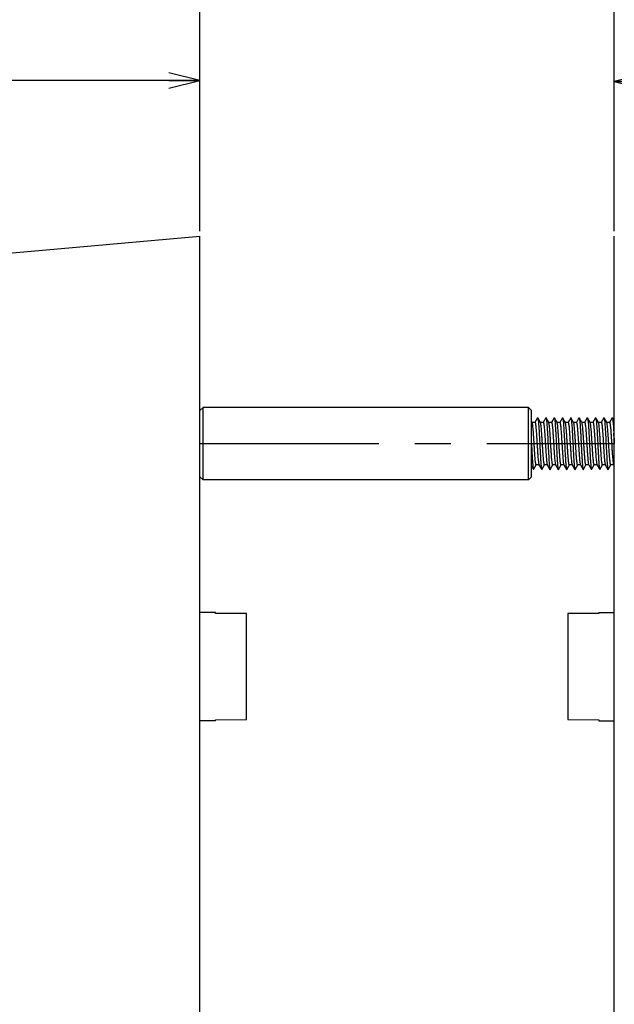
# Model space of a CAD drawing. Units: millimetres. Extents: x 0 to 841, y -44 to 594.
# Drawn here: x 288 to 345, y 445 to 540 of the extents above; entities that cross this region are included whole.
import ezdxf

# ---------------------------------------------------------------- set-up
doc = ezdxf.new("R2010")
doc.units = ezdxf.units.MM
doc.header["$LTSCALE"] = 46.255
doc.linetypes.add('CENTER', pattern=[0.6, 0.375, -0.075, 0.075, -0.075])
doc.layers.get('0').update_dxf_attribs({"linetype": 'CONTINUOUS'})
doc.layers.add('002_PRT_ALL_AXES', color=7, linetype='CONTINUOUS')
doc.dimstyles.new('DIMSTYLE_1', dxfattribs={"dimtxt": 3.5, "dimasz": 3, "dimexe": 1.5, "dimexo": 0.5, "dimgap": 0.875, "dimtad": 1, "dimdsep": 46, "dimtxsty": 'STANDARD', "dimblk": 'OPEN', "dimblk1": 'OPEN', "dimblk2": 'OPEN', "dimcen": 0.09, "dimazin": 2, "dimtp": 0.01, "dimtm": 0.01, "dimtfac": 1, "dimtofl": 0, "dimtmove": 0, "dimatfit": 3, "dimldrblk": 'OPEN', "dimfxl": 1, "dimtolj": 1, "dimarcsym": 0})
doc.dimstyles.new('DIMSTYLE_2', dxfattribs={"dimtxt": 3.5, "dimasz": 3, "dimexe": 1.5, "dimexo": 0.5, "dimgap": 0.875, "dimtad": 1, "dimdec": 0, "dimdsep": 46, "dimtxsty": 'STANDARD', "dimblk": 'OPEN', "dimblk1": 'OPEN', "dimblk2": 'OPEN', "dimcen": 0.09, "dimazin": 2, "dimtp": 0.01, "dimtm": 0.01, "dimtfac": 1, "dimtdec": 0, "dimtofl": 0, "dimtmove": 0, "dimatfit": 3, "dimldrblk": 'OPEN', "dimfxl": 1, "dimtolj": 1, "dimarcsym": 0})

# ---------------------------------------------------------------- blocks, each defined once
blk = doc.blocks.new('_OPEN')
at = {"color": 0, "linetype": 'BYBLOCK'}
for p, q in [((0, 0), (-1, 0.25)), ((-1, -0.25), (0, 0)), ((-1, 0), (0, 0))]:
    blk.add_line(p, q, dxfattribs=at)
blk = doc.blocks.new('*D6')
at = {"color": 2, "linetype": 'CONTINUOUS'}
for p, q in [((345.222, 519.258), (345.222, 535.184)), ((398.722, 456.258), (398.722, 535.184)), ((345.222, 533.684), (371.972, 533.684)), ((398.722, 533.684), (371.972, 533.684))]:
    blk.add_line(p, q, dxfattribs=at)
at = {"color": 2, "linetype": 'CONTINUOUS', "xscale": 3, "yscale": 3, "zscale": 3, "rotation": 180}
blk.add_blockref('_OPEN', (345.222, 533.684), dxfattribs=at)
at = {"color": 2, "linetype": 'CONTINUOUS', "xscale": 3, "yscale": 3, "zscale": 3}
blk.add_blockref('_OPEN', (398.722, 533.684), dxfattribs=at)
blk = doc.blocks.new('*D7')
at = {"color": 2, "linetype": 'CONTINUOUS'}
for p, q in [((345.222, 519.258), (345.222, 543.325)), ((420.022, 294.107), (420.022, 543.325)), ((345.222, 541.825), (382.622, 541.825)), ((420.022, 541.825), (382.622, 541.825))]:
    blk.add_line(p, q, dxfattribs=at)
at = {"color": 2, "linetype": 'CONTINUOUS', "xscale": 3, "yscale": 3, "zscale": 3, "rotation": 180}
blk.add_blockref('_OPEN', (345.222, 541.825), dxfattribs=at)
at = {"color": 2, "linetype": 'CONTINUOUS', "xscale": 3, "yscale": 3, "zscale": 3}
blk.add_blockref('_OPEN', (420.022, 541.825), dxfattribs=at)
blk = doc.blocks.new('*D8')
at = {"color": 2, "linetype": 'CONTINUOUS'}
for p, q in [((251.722, 456.258), (251.722, 535.28)), ((305.222, 519.258), (305.222, 535.28)), ((251.722, 533.78), (278.472, 533.78)), ((305.222, 533.78), (278.472, 533.78))]:
    blk.add_line(p, q, dxfattribs=at)
at = {"color": 2, "linetype": 'CONTINUOUS', "xscale": 3, "yscale": 3, "zscale": 3, "rotation": 180}
blk.add_blockref('_OPEN', (251.722, 533.78), dxfattribs=at)
at = {"color": 2, "linetype": 'CONTINUOUS', "xscale": 3, "yscale": 3, "zscale": 3}
blk.add_blockref('_OPEN', (305.222, 533.78), dxfattribs=at)
blk = doc.blocks.new('*D9')
at = {"color": 2, "linetype": 'CONTINUOUS'}
for p, q in [((230.422, 294.107), (230.422, 543.325)), ((305.222, 519.258), (305.222, 543.325)), ((230.422, 541.825), (267.822, 541.825)), ((305.222, 541.825), (267.822, 541.825))]:
    blk.add_line(p, q, dxfattribs=at)
at = {"color": 2, "linetype": 'CONTINUOUS', "xscale": 3, "yscale": 3, "zscale": 3, "rotation": 180}
blk.add_blockref('_OPEN', (230.422, 541.825), dxfattribs=at)
at = {"color": 2, "linetype": 'CONTINUOUS', "xscale": 3, "yscale": 3, "zscale": 3}
blk.add_blockref('_OPEN', (305.222, 541.825), dxfattribs=at)
blk = doc.blocks.new('*D10')
at = {"color": 2, "linetype": 'CONTINUOUS'}
for p, q in [((305.222, 542.7), (305.222, 543.325)), ((345.222, 542.7), (345.222, 543.325)), ((305.222, 519.258), (305.222, 542.7)), ((345.222, 519.258), (345.222, 542.7)), ((305.222, 541.825), (325.222, 541.825)), ((345.222, 541.825), (325.222, 541.825))]:
    blk.add_line(p, q, dxfattribs=at)
at = {"color": 2, "linetype": 'CONTINUOUS', "xscale": 3, "yscale": 3, "zscale": 3, "rotation": 180}
blk.add_blockref('_OPEN', (305.222, 541.825), dxfattribs=at)
at = {"color": 2, "linetype": 'CONTINUOUS', "xscale": 3, "yscale": 3, "zscale": 3}
blk.add_blockref('_OPEN', (345.222, 541.825), dxfattribs=at)

msp = doc.modelspace()

# ---------------------------------------------------------------- linework, layer by layer
at = {"color": 7, "linetype": 'CONTINUOUS'}
for p, q in [((275.902, 516.192), (305.222, 518.758)), ((305.222, 188.758), (305.222, 518.758)), ((345.222, 188.758), (345.222, 518.758)), ((305.222, 501.958), (305.522, 502.258)), ((305.522, 495.258), (305.522, 502.258)), ((336.922, 502.258), (305.522, 502.258)), ((336.922, 495.258), (336.922, 502.258)), ((337.222, 501.958), (336.922, 502.258)), ((337.222, 495.558), (337.222, 501.958)), ((337.295, 500.796), (337.222, 500.922)), ((337.562, 500.808), (337.295, 500.808)), ((337.811, 501.248), (337.557, 500.81)), ((338.095, 500.796), (337.833, 501.248)), ((338.362, 500.808), (338.082, 500.808)), ((338.611, 501.248), (338.357, 500.81)), ((338.895, 500.796), (338.633, 501.248)), ((339.162, 500.808), (338.882, 500.808)), ((339.411, 501.248), (339.157, 500.81)), ((339.695, 500.796), (339.433, 501.248)), ((339.962, 500.808), (339.682, 500.808)), ((340.211, 501.248), (339.957, 500.81)), ((340.495, 500.796), (340.233, 501.248)), ((340.762, 500.808), (340.495, 500.808)), ((341.011, 501.248), (340.757, 500.81)), ((341.295, 500.796), (341.033, 501.248)), ((341.562, 500.808), (341.295, 500.808)), ((341.811, 501.248), (341.557, 500.81)), ((342.095, 500.796), (341.833, 501.248)), ((342.362, 500.808), (342.095, 500.808)), ((342.611, 501.248), (342.357, 500.81)), ((342.895, 500.796), (342.633, 501.248)), ((343.162, 500.808), (342.895, 500.808)), ((343.411, 501.248), (343.157, 500.81)), ((343.695, 500.796), (343.433, 501.248)), ((343.962, 500.808), (343.695, 500.808)), ((344.211, 501.248), (343.957, 500.81)), ((344.495, 500.796), (344.233, 501.248)), ((344.762, 500.808), (344.495, 500.808)), ((345.011, 501.248), (344.757, 500.81)), ((345.222, 500.922), (345.033, 501.248)), ((345.183, 499.507), (345.189, 499.397)), ((345.189, 499.397), (345.197, 499.242)), ((345.197, 499.242), (345.211, 498.972)), ((345.211, 498.972), (345.222, 498.758)), ((337.433, 496.267), (337.687, 496.705)), ((337.962, 496.708), (337.682, 496.708)), ((337.949, 496.719), (338.211, 496.267)), ((338.233, 496.267), (338.487, 496.705)), ((338.762, 496.708), (338.482, 496.708)), ((338.749, 496.719), (339.011, 496.267)), ((339.033, 496.267), (339.287, 496.705)), ((339.562, 496.708), (339.282, 496.708)), ((339.549, 496.719), (339.811, 496.267)), ((339.833, 496.267), (340.087, 496.705)), ((340.362, 496.708), (340.082, 496.708)), ((340.349, 496.719), (340.611, 496.267)), ((340.633, 496.267), (340.887, 496.705)), ((341.162, 496.708), (340.882, 496.708)), ((341.149, 496.719), (341.411, 496.267)), ((341.433, 496.267), (341.687, 496.705)), ((341.962, 496.708), (341.682, 496.708)), ((341.949, 496.719), (342.211, 496.267)), ((342.233, 496.267), (342.487, 496.705)), ((342.762, 496.708), (342.482, 496.708)), ((342.749, 496.719), (343.011, 496.267)), ((343.033, 496.267), (343.287, 496.705)), ((343.562, 496.708), (343.282, 496.708)), ((343.549, 496.719), (343.811, 496.267)), ((343.833, 496.267), (344.087, 496.705)), ((344.362, 496.708), (344.082, 496.708)), ((344.349, 496.719), (344.611, 496.267)), ((344.633, 496.267), (344.887, 496.705)), ((345.162, 496.708), (344.882, 496.708)), ((345.149, 496.719), (345.222, 496.593)), ((337.222, 496.593), (337.411, 496.267)), ((305.222, 495.558), (305.522, 495.258)), ((336.922, 495.258), (305.522, 495.258)), ((337.222, 495.558), (336.922, 495.258)), ((306.722, 482.481), (305.222, 482.488)), ((306.722, 482.385), (306.722, 482.481)), ((343.722, 482.481), (345.222, 482.488)), ((343.722, 482.481), (343.722, 482.385)), ((309.722, 482.371), (306.722, 482.385)), ((309.722, 472.144), (309.722, 482.371)), ((343.722, 482.385), (340.722, 482.371)), ((340.722, 482.371), (340.722, 472.144)), ((306.722, 472.034), (305.222, 472.027)), ((306.722, 472.13), (309.722, 472.144)), ((306.722, 472.034), (306.722, 472.13)), ((340.722, 472.144), (343.722, 472.13)), ((343.722, 472.13), (343.722, 472.034)), ((343.722, 472.034), (345.222, 472.027))]:
    msp.add_line(p, q, dxfattribs=at)
for centre, radius, start, end in [((234.178, 493.593), 111.163, 3.04965, 3.18153), ((353.805, 497.53), 9.297, 185.00977, 185.91052)]:
    msp.add_arc(centre, radius, start, end, dxfattribs=at)
for points, knots in [([(337.682, 496.708), (337.677, 496.708), (337.665, 496.721), (337.656, 496.749), (337.644, 496.796), (337.627, 496.891), (337.606, 497.051), (337.583, 497.287), (337.559, 497.576), (337.536, 497.908), (337.512, 498.269), (337.489, 498.649), (337.465, 499.032), (337.441, 499.405), (337.417, 499.756), (337.394, 500.07), (337.371, 500.338), (337.348, 500.548), (337.328, 500.685), (337.31, 500.76), (337.301, 500.786), (337.295, 500.796)], [0, 0, 0, 0, 0.003688, 0.010995, 0.02245, 0.038105, 0.081541, 0.139922, 0.211194, 0.292853, 0.381975, 0.475403, 0.5698, 0.661789, 0.748058, 0.825557, 0.891541, 0.943653, 0.980144, 0.992155, 1, 1, 1, 1]), ([(337.562, 500.808), (337.567, 500.808), (337.579, 500.794), (337.588, 500.766), (337.6, 500.72), (337.617, 500.625), (337.638, 500.464), (337.661, 500.228), (337.685, 499.939), (337.708, 499.607), (337.732, 499.246), (337.755, 498.866), (337.779, 498.483), (337.803, 498.11), (337.826, 497.759), (337.85, 497.445), (337.873, 497.178), (337.896, 496.967), (337.916, 496.83), (337.934, 496.755), (337.943, 496.729), (337.949, 496.719)], [0, 0, 0, 0, 0.003688, 0.010993, 0.022448, 0.038106, 0.08155, 0.139944, 0.211229, 0.292898, 0.382035, 0.475482, 0.569868, 0.661832, 0.748089, 0.825581, 0.891552, 0.943657, 0.980143, 0.992155, 1, 1, 1, 1]), ([(337.811, 501.248), (337.813, 501.252), (337.822, 501.263), (337.831, 501.252), (337.833, 501.248)], [0, 0, 0, 0, 0.50031, 1, 1, 1, 1]), ([(337.833, 501.248), (337.839, 501.238), (337.847, 501.21), (337.865, 501.128), (337.884, 500.974), (337.907, 500.734), (337.929, 500.427), (337.953, 500.062), (337.976, 499.653), (337.999, 499.213), (338.022, 498.758), (338.045, 498.302), (338.068, 497.862), (338.091, 497.453), (338.114, 497.088), (338.137, 496.781), (338.16, 496.541), (338.179, 496.387), (338.197, 496.305), (338.205, 496.277), (338.211, 496.267)], [0, 0, 0, 0, 0.006634, 0.017332, 0.050772, 0.099488, 0.161826, 0.235723, 0.31863, 0.40774, 0.499997, 0.592259, 0.681362, 0.76428, 0.838162, 0.900516, 0.949219, 0.982668, 0.993353, 1, 1, 1, 1]), ([(338.482, 496.708), (338.477, 496.708), (338.465, 496.721), (338.456, 496.749), (338.444, 496.796), (338.427, 496.891), (338.406, 497.051), (338.383, 497.287), (338.359, 497.576), (338.336, 497.908), (338.312, 498.269), (338.289, 498.649), (338.265, 499.032), (338.241, 499.405), (338.217, 499.756), (338.194, 500.07), (338.171, 500.338), (338.148, 500.548), (338.128, 500.685), (338.11, 500.76), (338.101, 500.786), (338.095, 500.796)], [0, 0, 0, 0, 0.003688, 0.010995, 0.022449, 0.038105, 0.08154, 0.139922, 0.211193, 0.292853, 0.381975, 0.475399, 0.569793, 0.66178, 0.748049, 0.825548, 0.891535, 0.94365, 0.980143, 0.992156, 1, 1, 1, 1]), ([(338.373, 500.8), (338.38, 500.79), (338.391, 500.759), (338.398, 500.727), (338.402, 500.708)], [0, 0, 0, 0, 0.373127, 1, 1, 1, 1]), ([(338.402, 500.708), (338.424, 500.601), (338.453, 500.323), (338.494, 499.834), (338.534, 499.22), (338.575, 498.555), (338.61, 498.001), (338.639, 497.589), (338.66, 497.325), (338.681, 497.102), (338.701, 496.926), (338.722, 496.805), (338.737, 496.74), (338.749, 496.719)], [0, 0, 0, 0, 0.08129, 0.208801, 0.368168, 0.541247, 0.708308, 0.78355, 0.85034, 0.906764, 0.951226, 0.982528, 1, 1, 1, 1]), ([(338.611, 501.248), (338.613, 501.252), (338.622, 501.263), (338.631, 501.252), (338.633, 501.248)], [0, 0, 0, 0, 0.50576, 1, 1, 1, 1]), ([(338.633, 501.248), (338.634, 501.246), (338.64, 501.234), (338.644, 501.22), (338.647, 501.21)], [0, 0, 0, 0, 0.187792, 1, 1, 1, 1]), ([(338.647, 501.21), (338.661, 501.157), (338.68, 501.014), (338.694, 500.872), (338.702, 500.783)], [0, 0, 0, 0, 0.378214, 1, 1, 1, 1]), ([(338.702, 500.783), (338.717, 500.606), (338.744, 500.207), (338.781, 499.56), (338.818, 498.84), (338.855, 498.113), (338.886, 497.532), (338.913, 497.114), (338.932, 496.852), (338.951, 496.634), (338.968, 496.464), (338.987, 496.348), (339, 496.286), (339.011, 496.267)], [0, 0, 0, 0, 0.117422, 0.26493, 0.429107, 0.595005, 0.74751, 0.814323, 0.872751, 0.921468, 0.959395, 0.985691, 1, 1, 1, 1]), ([(339.282, 496.708), (339.277, 496.708), (339.265, 496.721), (339.256, 496.749), (339.244, 496.796), (339.226, 496.891), (339.206, 497.051), (339.183, 497.287), (339.159, 497.577), (339.136, 497.908), (339.112, 498.27), (339.088, 498.649), (339.065, 499.032), (339.041, 499.406), (339.017, 499.756), (338.994, 500.07), (338.971, 500.338), (338.948, 500.548), (338.928, 500.685), (338.91, 500.76), (338.901, 500.787), (338.895, 500.796)], [0, 0, 0, 0, 0.003688, 0.010997, 0.022452, 0.03811, 0.081585, 0.139975, 0.211278, 0.292939, 0.382061, 0.475472, 0.56984, 0.661796, 0.748059, 0.825551, 0.891517, 0.943654, 0.980137, 0.992158, 1, 1, 1, 1]), ([(339.162, 500.808), (339.167, 500.808), (339.179, 500.794), (339.188, 500.766), (339.2, 500.72), (339.217, 500.625), (339.238, 500.464), (339.261, 500.228), (339.285, 499.939), (339.308, 499.607), (339.332, 499.246), (339.355, 498.866), (339.379, 498.483), (339.403, 498.11), (339.426, 497.76), (339.45, 497.445), (339.473, 497.178), (339.496, 496.967), (339.516, 496.83), (339.534, 496.755), (339.543, 496.729), (339.549, 496.719)], [0, 0, 0, 0, 0.003688, 0.010994, 0.02245, 0.038112, 0.08157, 0.13997, 0.211259, 0.292921, 0.382037, 0.475453, 0.569823, 0.661783, 0.748039, 0.825533, 0.891521, 0.943641, 0.980142, 0.992156, 1, 1, 1, 1]), ([(339.411, 501.248), (339.413, 501.252), (339.422, 501.263), (339.431, 501.252), (339.433, 501.248)], [0, 0, 0, 0, 0.500424, 1, 1, 1, 1]), ([(339.433, 501.248), (339.439, 501.238), (339.447, 501.21), (339.465, 501.128), (339.484, 500.974), (339.507, 500.734), (339.529, 500.427), (339.553, 500.062), (339.576, 499.653), (339.599, 499.213), (339.622, 498.758), (339.645, 498.302), (339.668, 497.862), (339.691, 497.453), (339.714, 497.088), (339.737, 496.781), (339.76, 496.541), (339.779, 496.387), (339.797, 496.305), (339.805, 496.277), (339.811, 496.267)], [0, 0, 0, 0, 0.006646, 0.017328, 0.050781, 0.09948, 0.161838, 0.235718, 0.318637, 0.40774, 0.500004, 0.59226, 0.681372, 0.764278, 0.838176, 0.900514, 0.949229, 0.982672, 0.993371, 1, 1, 1, 1]), ([(340.082, 496.708), (340.077, 496.708), (340.065, 496.721), (340.056, 496.749), (340.044, 496.796), (340.027, 496.891), (340.006, 497.051), (339.983, 497.287), (339.959, 497.576), (339.936, 497.908), (339.912, 498.27), (339.888, 498.649), (339.865, 499.032), (339.841, 499.405), (339.817, 499.756), (339.794, 500.07), (339.771, 500.337), (339.748, 500.548), (339.728, 500.685), (339.71, 500.76), (339.701, 500.786), (339.695, 500.796)], [0, 0, 0, 0, 0.003687, 0.010993, 0.022448, 0.038109, 0.081562, 0.139959, 0.211243, 0.292902, 0.38202, 0.475439, 0.569809, 0.661765, 0.748022, 0.825518, 0.891512, 0.943636, 0.980141, 0.992155, 1, 1, 1, 1]), ([(339.962, 500.808), (339.967, 500.808), (339.979, 500.794), (339.988, 500.766), (340, 500.72), (340.017, 500.625), (340.038, 500.464), (340.061, 500.228), (340.084, 499.939), (340.108, 499.608), (340.132, 499.246), (340.155, 498.867), (340.179, 498.483), (340.203, 498.11), (340.226, 497.76), (340.25, 497.445), (340.273, 497.178), (340.296, 496.967), (340.316, 496.83), (340.334, 496.755), (340.343, 496.729), (340.349, 496.719)], [0, 0, 0, 0, 0.003688, 0.010994, 0.022448, 0.038103, 0.081536, 0.139915, 0.211184, 0.292842, 0.381963, 0.475384, 0.569766, 0.661739, 0.748008, 0.825511, 0.89151, 0.943635, 0.98014, 0.992155, 1, 1, 1, 1]), ([(340.211, 501.248), (340.213, 501.252), (340.222, 501.263), (340.231, 501.252), (340.233, 501.248)], [0, 0, 0, 0, 0.499593, 1, 1, 1, 1]), ([(340.233, 501.248), (340.239, 501.238), (340.247, 501.21), (340.265, 501.128), (340.284, 500.974), (340.307, 500.734), (340.334, 500.359), (340.365, 499.847), (340.399, 499.207), (340.433, 498.532), (340.467, 497.875), (340.497, 497.361), (340.521, 496.997), (340.538, 496.771), (340.556, 496.584), (340.572, 496.438), (340.589, 496.337), (340.601, 496.284), (340.611, 496.267)], [0, 0, 0, 0, 0.006637, 0.017314, 0.05078, 0.099473, 0.161836, 0.276224, 0.407746, 0.546337, 0.681384, 0.802539, 0.854944, 0.900537, 0.938448, 0.96795, 0.988561, 1, 1, 1, 1]), ([(340.882, 496.708), (340.877, 496.708), (340.865, 496.721), (340.856, 496.749), (340.844, 496.796), (340.827, 496.891), (340.806, 497.051), (340.783, 497.287), (340.759, 497.577), (340.736, 497.908), (340.712, 498.27), (340.688, 498.649), (340.665, 499.032), (340.641, 499.406), (340.617, 499.756), (340.594, 500.07), (340.571, 500.338), (340.548, 500.548), (340.528, 500.685), (340.51, 500.76), (340.501, 500.786), (340.495, 500.796)], [0, 0, 0, 0, 0.003688, 0.010994, 0.022451, 0.038113, 0.081571, 0.139975, 0.211269, 0.292941, 0.382071, 0.475504, 0.569881, 0.661843, 0.7481, 0.825589, 0.891557, 0.943659, 0.980144, 0.992155, 1, 1, 1, 1]), ([(340.762, 500.808), (340.767, 500.808), (340.779, 500.794), (340.788, 500.766), (340.8, 500.72), (340.817, 500.625), (340.838, 500.464), (340.861, 500.228), (340.884, 499.939), (340.908, 499.608), (340.932, 499.246), (340.955, 498.867), (340.979, 498.483), (341.003, 498.11), (341.026, 497.76), (341.05, 497.445), (341.073, 497.178), (341.096, 496.967), (341.116, 496.83), (341.134, 496.755), (341.143, 496.729), (341.149, 496.719)], [0, 0, 0, 0, 0.003688, 0.010995, 0.022449, 0.038104, 0.081538, 0.139918, 0.211188, 0.292848, 0.381968, 0.475388, 0.569773, 0.661749, 0.748018, 0.825521, 0.891516, 0.943639, 0.980141, 0.992155, 1, 1, 1, 1]), ([(341.011, 501.248), (341.013, 501.252), (341.022, 501.263), (341.031, 501.252), (341.033, 501.248)], [0, 0, 0, 0, 0.49916, 1, 1, 1, 1]), ([(341.033, 501.248), (341.039, 501.238), (341.047, 501.21), (341.065, 501.128), (341.084, 500.974), (341.107, 500.734), (341.134, 500.359), (341.165, 499.847), (341.199, 499.207), (341.233, 498.532), (341.267, 497.875), (341.297, 497.362), (341.321, 496.997), (341.338, 496.771), (341.356, 496.584), (341.372, 496.438), (341.389, 496.337), (341.401, 496.284), (341.411, 496.267)], [0, 0, 0, 0, 0.006628, 0.017312, 0.050776, 0.099475, 0.161829, 0.276222, 0.407745, 0.546335, 0.68138, 0.802539, 0.85494, 0.900543, 0.938441, 0.967956, 0.988557, 1, 1, 1, 1]), ([(341.682, 496.708), (341.677, 496.708), (341.665, 496.721), (341.656, 496.749), (341.644, 496.796), (341.627, 496.891), (341.606, 497.051), (341.583, 497.287), (341.559, 497.577), (341.536, 497.908), (341.512, 498.27), (341.488, 498.649), (341.465, 499.032), (341.441, 499.406), (341.417, 499.756), (341.394, 500.07), (341.371, 500.338), (341.348, 500.548), (341.328, 500.685), (341.31, 500.76), (341.301, 500.786), (341.295, 500.796)], [0, 0, 0, 0, 0.003688, 0.010994, 0.02245, 0.038111, 0.081566, 0.139967, 0.211259, 0.29293, 0.382062, 0.475498, 0.569877, 0.661838, 0.748095, 0.825586, 0.891555, 0.943658, 0.980143, 0.992155, 1, 1, 1, 1]), ([(341.562, 500.808), (341.567, 500.808), (341.579, 500.794), (341.588, 500.766), (341.6, 500.72), (341.617, 500.625), (341.638, 500.464), (341.661, 500.228), (341.684, 499.939), (341.708, 499.608), (341.732, 499.246), (341.755, 498.866), (341.779, 498.483), (341.803, 498.11), (341.826, 497.76), (341.85, 497.445), (341.873, 497.178), (341.896, 496.967), (341.916, 496.83), (341.934, 496.755), (341.943, 496.729), (341.949, 496.719)], [0, 0, 0, 0, 0.003688, 0.010995, 0.02245, 0.038105, 0.08154, 0.139922, 0.211193, 0.292851, 0.381975, 0.475407, 0.569808, 0.661799, 0.748068, 0.825565, 0.891546, 0.943656, 0.980144, 0.992155, 1, 1, 1, 1]), ([(341.811, 501.248), (341.813, 501.252), (341.822, 501.263), (341.831, 501.252), (341.833, 501.248)], [0, 0, 0, 0, 0.499674, 1, 1, 1, 1]), ([(341.833, 501.248), (341.839, 501.238), (341.847, 501.21), (341.865, 501.128), (341.884, 500.974), (341.907, 500.734), (341.929, 500.427), (341.953, 500.062), (341.976, 499.653), (341.999, 499.213), (342.022, 498.758), (342.045, 498.302), (342.068, 497.862), (342.091, 497.453), (342.114, 497.088), (342.137, 496.781), (342.16, 496.541), (342.179, 496.387), (342.197, 496.305), (342.205, 496.277), (342.211, 496.267)], [0, 0, 0, 0, 0.006626, 0.017323, 0.050771, 0.099482, 0.161823, 0.235721, 0.318626, 0.407739, 0.499996, 0.59226, 0.681364, 0.764284, 0.838163, 0.900524, 0.949219, 0.982678, 0.993357, 1, 1, 1, 1]), ([(342.482, 496.708), (342.477, 496.708), (342.465, 496.721), (342.456, 496.749), (342.444, 496.796), (342.427, 496.891), (342.406, 497.051), (342.383, 497.287), (342.359, 497.576), (342.336, 497.908), (342.312, 498.27), (342.288, 498.649), (342.265, 499.032), (342.241, 499.406), (342.217, 499.756), (342.194, 500.07), (342.171, 500.338), (342.148, 500.548), (342.128, 500.685), (342.11, 500.76), (342.101, 500.786), (342.095, 500.796)], [0, 0, 0, 0, 0.003688, 0.010994, 0.022448, 0.038104, 0.081542, 0.139932, 0.211211, 0.292878, 0.382018, 0.475471, 0.569864, 0.661834, 0.748091, 0.825581, 0.891552, 0.943657, 0.980143, 0.992154, 1, 1, 1, 1]), ([(342.362, 500.808), (342.367, 500.808), (342.379, 500.794), (342.388, 500.766), (342.4, 500.72), (342.417, 500.625), (342.438, 500.464), (342.461, 500.228), (342.484, 499.939), (342.508, 499.608), (342.532, 499.246), (342.555, 498.866), (342.579, 498.483), (342.603, 498.11), (342.626, 497.759), (342.65, 497.445), (342.673, 497.178), (342.696, 496.967), (342.716, 496.83), (342.734, 496.755), (342.743, 496.729), (342.749, 496.719)], [0, 0, 0, 0, 0.003688, 0.010995, 0.022449, 0.038104, 0.08154, 0.139921, 0.211192, 0.292849, 0.381974, 0.47541, 0.569814, 0.661808, 0.748076, 0.825572, 0.89155, 0.943657, 0.980144, 0.992155, 1, 1, 1, 1]), ([(342.611, 501.248), (342.613, 501.252), (342.622, 501.263), (342.631, 501.252), (342.633, 501.248)], [0, 0, 0, 0, 0.500534, 1, 1, 1, 1]), ([(342.633, 501.248), (342.639, 501.238), (342.647, 501.21), (342.665, 501.128), (342.684, 500.974), (342.707, 500.734), (342.729, 500.427), (342.753, 500.062), (342.776, 499.653), (342.799, 499.213), (342.822, 498.758), (342.845, 498.302), (342.868, 497.862), (342.891, 497.453), (342.914, 497.088), (342.937, 496.781), (342.96, 496.541), (342.979, 496.387), (342.997, 496.305), (343.005, 496.277), (343.011, 496.267)], [0, 0, 0, 0, 0.006638, 0.017335, 0.050773, 0.099489, 0.161829, 0.235723, 0.318631, 0.40774, 0.499998, 0.592259, 0.681362, 0.764279, 0.838162, 0.900513, 0.94922, 0.982665, 0.993353, 1, 1, 1, 1]), ([(343.282, 496.708), (343.277, 496.708), (343.265, 496.721), (343.256, 496.749), (343.244, 496.796), (343.227, 496.891), (343.206, 497.051), (343.183, 497.287), (343.159, 497.576), (343.136, 497.908), (343.112, 498.27), (343.088, 498.649), (343.065, 499.032), (343.041, 499.406), (343.017, 499.756), (342.994, 500.07), (342.971, 500.338), (342.948, 500.548), (342.928, 500.685), (342.91, 500.76), (342.901, 500.786), (342.895, 500.796)], [0, 0, 0, 0, 0.003688, 0.010994, 0.022448, 0.038103, 0.08154, 0.139927, 0.211204, 0.29287, 0.38201, 0.475466, 0.569863, 0.661837, 0.748093, 0.825582, 0.891553, 0.943657, 0.980143, 0.992155, 1, 1, 1, 1]), ([(343.162, 500.808), (343.167, 500.808), (343.179, 500.794), (343.188, 500.766), (343.2, 500.72), (343.217, 500.625), (343.238, 500.464), (343.261, 500.228), (343.284, 499.939), (343.308, 499.608), (343.332, 499.246), (343.355, 498.866), (343.379, 498.483), (343.403, 498.11), (343.426, 497.759), (343.45, 497.445), (343.473, 497.178), (343.496, 496.967), (343.516, 496.83), (343.534, 496.755), (343.543, 496.729), (343.549, 496.719)], [0, 0, 0, 0, 0.003688, 0.010995, 0.022449, 0.038104, 0.081539, 0.13992, 0.21119, 0.292845, 0.381972, 0.475414, 0.569821, 0.661816, 0.748084, 0.825578, 0.891553, 0.943659, 0.980144, 0.992155, 1, 1, 1, 1]), ([(343.411, 501.248), (343.413, 501.252), (343.422, 501.263), (343.431, 501.252), (343.433, 501.248)], [0, 0, 0, 0, 0.500812, 1, 1, 1, 1]), ([(343.433, 501.248), (343.439, 501.238), (343.447, 501.21), (343.465, 501.128), (343.484, 500.974), (343.507, 500.734), (343.529, 500.427), (343.553, 500.062), (343.576, 499.653), (343.599, 499.213), (343.622, 498.758), (343.645, 498.302), (343.668, 497.862), (343.691, 497.453), (343.714, 497.088), (343.737, 496.781), (343.76, 496.541), (343.779, 496.387), (343.797, 496.305), (343.805, 496.277), (343.811, 496.267)], [0, 0, 0, 0, 0.006647, 0.017336, 0.05078, 0.099488, 0.161837, 0.235722, 0.318637, 0.407741, 0.500002, 0.59226, 0.681368, 0.764277, 0.83817, 0.90051, 0.949226, 0.982664, 0.993361, 1, 1, 1, 1]), ([(344.082, 496.708), (344.077, 496.708), (344.065, 496.721), (344.056, 496.749), (344.044, 496.796), (344.027, 496.891), (344.006, 497.051), (343.983, 497.287), (343.959, 497.576), (343.936, 497.908), (343.912, 498.27), (343.888, 498.649), (343.865, 499.032), (343.841, 499.406), (343.817, 499.756), (343.794, 500.07), (343.771, 500.338), (343.748, 500.548), (343.728, 500.685), (343.71, 500.76), (343.701, 500.786), (343.695, 500.796)], [0, 0, 0, 0, 0.003688, 0.010994, 0.022448, 0.038103, 0.081538, 0.139922, 0.211197, 0.292862, 0.382003, 0.47546, 0.569862, 0.66184, 0.748097, 0.825583, 0.891554, 0.943658, 0.980143, 0.992155, 1, 1, 1, 1]), ([(343.962, 500.808), (343.966, 500.808), (343.976, 500.798), (343.991, 500.761), (344.009, 500.68), (344.028, 500.547), (344.048, 500.364), (344.069, 500.139), (344.089, 499.876), (344.11, 499.583), (344.138, 499.155), (344.171, 498.608), (344.211, 497.979), (344.25, 497.433), (344.28, 497.105), (344.298, 496.966)], [0, 0, 0, 0, 0.003252, 0.009279, 0.031267, 0.066595, 0.114416, 0.173552, 0.242378, 0.319089, 0.40161, 0.575178, 0.744438, 0.891245, 1, 1, 1, 1]), ([(344.211, 501.248), (344.213, 501.252), (344.222, 501.263), (344.231, 501.252), (344.233, 501.248)], [0, 0, 0, 0, 0.500196, 1, 1, 1, 1]), ([(344.233, 501.248), (344.244, 501.229), (344.257, 501.167), (344.276, 501.05), (344.293, 500.879), (344.313, 500.66), (344.331, 500.396), (344.358, 499.975), (344.39, 499.391), (344.427, 498.66), (344.464, 497.938), (344.501, 497.292), (344.528, 496.894), (344.543, 496.718)], [0, 0, 0, 0, 0.014335, 0.040729, 0.078804, 0.127698, 0.186352, 0.253376, 0.406298, 0.572436, 0.736538, 0.883508, 1, 1, 1, 1]), ([(344.817, 496.966), (344.8, 497.098), (344.772, 497.409), (344.734, 497.928), (344.696, 498.528), (344.658, 499.151), (344.625, 499.657), (344.597, 500.026), (344.578, 500.26), (344.558, 500.457), (344.539, 500.612), (344.52, 500.72), (344.506, 500.778), (344.495, 500.796)], [0, 0, 0, 0, 0.103976, 0.243684, 0.405445, 0.573314, 0.730669, 0.800494, 0.862083, 0.913908, 0.954712, 0.983571, 1, 1, 1, 1]), ([(344.762, 500.808), (344.767, 500.808), (344.779, 500.794), (344.788, 500.766), (344.8, 500.72), (344.817, 500.625), (344.838, 500.464), (344.861, 500.228), (344.884, 499.939), (344.908, 499.608), (344.932, 499.246), (344.955, 498.866), (344.979, 498.483), (345.003, 498.11), (345.026, 497.76), (345.05, 497.445), (345.073, 497.178), (345.096, 496.967), (345.116, 496.83), (345.134, 496.755), (345.143, 496.729), (345.149, 496.719)], [0, 0, 0, 0, 0.003688, 0.010996, 0.022451, 0.038107, 0.081546, 0.139931, 0.211207, 0.292874, 0.382004, 0.475436, 0.569821, 0.661795, 0.748063, 0.825559, 0.891533, 0.943643, 0.980139, 0.992153, 1, 1, 1, 1]), ([(345.011, 501.248), (345.013, 501.252), (345.022, 501.263), (345.031, 501.252), (345.033, 501.248)], [0, 0, 0, 0, 0.499395, 1, 1, 1, 1]), ([(345.033, 501.248), (345.042, 501.232), (345.054, 501.182), (345.07, 501.088), (345.086, 500.952), (345.103, 500.777), (345.119, 500.565), (345.143, 500.223), (345.159, 499.952), (345.169, 499.762)], [0, 0, 0, 0, 0.036268, 0.100859, 0.193146, 0.311566, 0.454216, 0.618459, 1, 1, 1, 1]), ([(337.222, 498.758), (337.237, 498.456), (337.26, 498.016), (337.291, 497.453), (337.314, 497.088), (337.337, 496.781), (337.36, 496.541), (337.379, 496.387), (337.397, 496.305), (337.405, 496.277), (337.411, 496.267)], [0, 0, 0, 0, 0.362735, 0.528573, 0.676332, 0.801055, 0.89844, 0.965365, 0.986719, 1, 1, 1, 1]), ([(344.298, 496.966), (344.305, 496.911), (344.314, 496.839), (344.333, 496.758), (344.343, 496.729), (344.349, 496.719)], [0, 0, 0, 0, 0.650513, 0.863203, 1, 1, 1, 1]), ([(344.882, 496.708), (344.874, 496.708), (344.859, 496.735), (344.847, 496.781), (344.831, 496.865), (344.822, 496.928), (344.817, 496.966)], [0, 0, 0, 0, 0.085393, 0.27682, 0.582691, 1, 1, 1, 1]), ([(337.411, 496.267), (337.413, 496.263), (337.422, 496.252), (337.431, 496.263), (337.433, 496.267)], [0, 0, 0, 0, 0.500132, 1, 1, 1, 1]), ([(338.211, 496.267), (338.213, 496.263), (338.222, 496.252), (338.231, 496.263), (338.233, 496.267)], [0, 0, 0, 0, 0.49935, 1, 1, 1, 1]), ([(339.011, 496.267), (339.013, 496.263), (339.022, 496.252), (339.031, 496.263), (339.033, 496.267)], [0, 0, 0, 0, 0.499246, 1, 1, 1, 1]), ([(339.811, 496.267), (339.813, 496.263), (339.822, 496.252), (339.831, 496.263), (339.833, 496.267)], [0, 0, 0, 0, 0.499992, 1, 1, 1, 1]), ([(340.611, 496.267), (340.613, 496.263), (340.622, 496.252), (340.631, 496.263), (340.633, 496.267)], [0, 0, 0, 0, 0.500747, 1, 1, 1, 1]), ([(341.411, 496.267), (341.413, 496.263), (341.422, 496.252), (341.431, 496.263), (341.433, 496.267)], [0, 0, 0, 0, 0.500726, 1, 1, 1, 1]), ([(342.211, 496.267), (342.213, 496.263), (342.222, 496.252), (342.231, 496.263), (342.233, 496.267)], [0, 0, 0, 0, 0.499888, 1, 1, 1, 1]), ([(343.011, 496.267), (343.013, 496.263), (343.022, 496.252), (343.031, 496.263), (343.033, 496.267)], [0, 0, 0, 0, 0.499219, 1, 1, 1, 1]), ([(343.811, 496.267), (343.813, 496.263), (343.822, 496.252), (343.831, 496.263), (343.833, 496.267)], [0, 0, 0, 0, 0.499402, 1, 1, 1, 1]), ([(344.557, 496.572), (344.561, 496.534), (344.569, 496.466), (344.582, 496.376), (344.595, 496.312), (344.604, 496.279), (344.611, 496.267)], [0, 0, 0, 0, 0.371747, 0.664283, 0.874252, 1, 1, 1, 1]), ([(344.611, 496.267), (344.613, 496.263), (344.622, 496.252), (344.631, 496.263), (344.633, 496.267)], [0, 0, 0, 0, 0.499962, 1, 1, 1, 1])]:
    msp.add_open_spline(points, degree=3, knots=knots, dxfattribs=at)
msp.add_open_spline([(338.362, 500.808), (338.367, 500.808), (338.371, 500.804), (338.373, 500.8)], degree=3, dxfattribs=at)
at = {"layer": '002_PRT_ALL_AXES', "color": 2, "linetype": 'CENTER'}
msp.add_line((305.148, 498.758), (345.217, 498.758), dxfattribs=at)

# ---------------------------------------------------------------- dimensions: what is measured, and where the dimension line sits
at = {"color": 2, "linetype": 'CONTINUOUS'}
for base, p1, p2, dimstyle, picture, middle in [((230.422, 541.825), (305.222, 518.758), (230.422, 293.607), 'DIMSTYLE_2', '*D9', (264.322, 541.825)), ((345.222, 533.684), (398.722, 455.758), (345.222, 518.758), 'DIMSTYLE_1', '*D6', (364.972, 533.684))]:
    dim = msp.add_linear_dim(base=base, p1=p1, p2=p2, angle=180, dimstyle=dimstyle, dxfattribs=at)
    dim.commit()
    dim.dimension.update_dxf_attribs({"geometry": picture, "text_midpoint": middle, "dimtype": 160})
dim = msp.add_linear_dim(base=(345.222, 541.825), p1=(305.222, 518.758), p2=(345.222, 518.758), text='扉厚30～45mm', dimstyle='DIMSTYLE_1', dxfattribs=at)
dim.commit()
dim.dimension.update_dxf_attribs({"geometry": '*D10', "text_midpoint": (309.472, 541.825), "dimtype": 160})
for base, p1, p2, dimstyle, picture, middle in [((420.022, 541.825), (345.222, 518.758), (420.022, 293.607), 'DIMSTYLE_2', '*D7', (379.122, 541.825)), ((305.222, 533.78), (251.722, 455.758), (305.222, 518.758), 'DIMSTYLE_1', '*D8', (271.472, 533.78))]:
    dim = msp.add_linear_dim(base=base, p1=p1, p2=p2, dimstyle=dimstyle, dxfattribs=at)
    dim.commit()
    dim.dimension.update_dxf_attribs({"geometry": picture, "text_midpoint": middle, "dimtype": 160})

doc.saveas('drawing.dxf')
